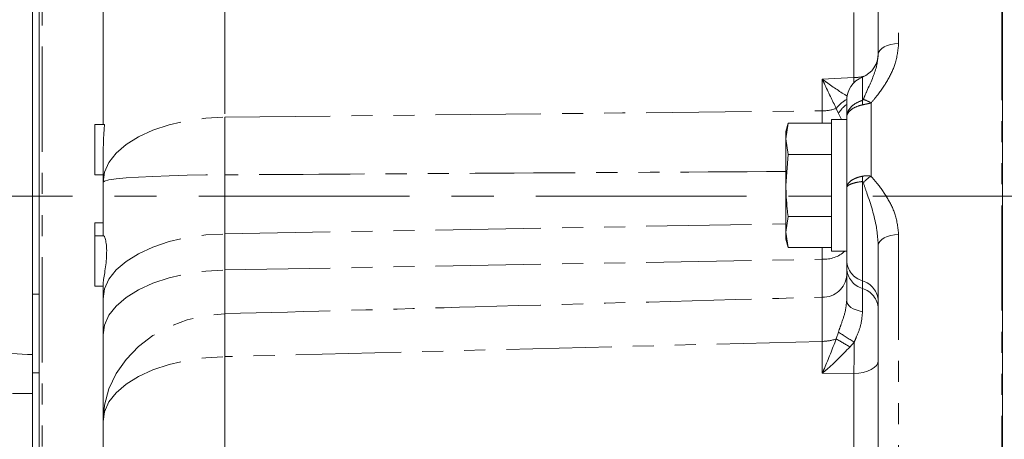
# Model space of a CAD drawing. Units: millimetres. Extents: x 11 to 1180, y 5 to 832.
# Drawn here: x 979 to 1038, y 240 to 265 of the extents above; entities that cross this region are included whole.
import ezdxf

# ---------------------------------------------------------------- set-up
doc = ezdxf.new("R2010")
doc.units = ezdxf.units.MM
doc.linetypes.add('CENTERX2', pattern=[20.32, 12.7, -2.54, 2.54, -2.54])
doc.linetypes.add('PHANTOM', pattern=[12.7, 6.35, -1.27, 1.27, -1.27, 1.27, -1.27])
doc.layers.add('SLD-0', color=7, linetype='Continuous')
doc.styles.add('SLDTEXTSTYLE0', font='TXT', dxfattribs={"width": 0.605})
doc.dimstyles.new('SLDDIMSTYLE1', dxfattribs={"dimtxt": 3, "dimasz": 3, "dimexe": 0, "dimexo": 0.0625, "dimgap": 0.75, "dimtad": 0, "dimdec": 1, "dimlfac": 2, "dimrnd": 1e-09, "dimzin": 12, "dimdsep": 46, "dimtxsty": 'SLDTEXTSTYLE0', "dimsah": 1, "dimcen": 0.09, "dimadec": 0, "dimazin": 0, "dimtfac": 1, "dimtdec": 3, "dimtofl": 0, "dimtmove": 0, "dimatfit": 3, "dimfxl": 1, "dimfrac": 2, "dimtolj": 1, "dimtzin": 12, "dimarcsym": 0})

# ---------------------------------------------------------------- blocks, each defined once
blk = doc.blocks.new('*D43')
at = {"layer": 'SLD-0'}
for p, q in [((1150.566, 254.507), (1150.566, 218.783)), ((1150.566, 169.573), (1150.566, 205.297)), ((954.694, 169.573), (1153.741, 169.573))]:
    blk.add_line(p, q, dxfattribs=at)
for points in [[(1150.566, 254.507), (1150.104, 251.507), (1151.027, 251.507)], [(1150.566, 169.573), (1151.027, 172.573), (1150.104, 172.573)]]:
    blk.add_solid(points, dxfattribs=at)
at = {"layer": 'SLD-0', "insert": (1148.997, 206.884), "char_height": 3, "attachment_point": 1, "rotation": 90, "style": 'SLDTEXTSTYLE0'}
blk.add_mtext('169.9', dxfattribs=at)

msp = doc.modelspace()

# ---------------------------------------------------------------- linework, layer by layer
at = {"color": 8, "linetype": 'PHANTOM', "lineweight": 0}
for p, q in [((1038.223749, 234.90704), (1038.223749, 284.544735)), ((991.402005, 278.535246), (991.402005, 259.278542)), ((980.370899, 231.782607), (980.370899, 274.424141)), ((1032.009614, 271.975237), (1032.009614, 263.71569)), ((1029.313122, 261.662916), (1029.313122, 265.593753)), ((1027.408121, 261.571631), (1029.313122, 261.662916)), ((1027.408121, 259.654517), (1027.408121, 261.571631)), ((1029.831437, 261.691159), (1029.831437, 260.28642)), ((1030.349751, 260.131103), (1030.349751, 255.716481)), ((1027.409112, 258.910355), (1027.408121, 259.654517)), ((1028.380049, 259.49291), (1028.249023, 259.803309)), ((1028.57696, 259.126328), (1028.380049, 259.49291)), ((991.402005, 255.79634), (991.402005, 252.236237)), ((1029.831437, 255.395169), (1029.831437, 249.401718)), ((991.402005, 252.236237), (1025.214536, 252.844373)), ((991.402005, 252.236237), (991.402005, 250.059032)), ((1032.009614, 252.191602), (1032.009614, 234.846859)), ((1027.408121, 250.706621), (1027.408121, 251.404801)), ((991.402005, 250.059032), (1027.408121, 250.706621)), ((1027.408121, 248.419931), (1027.408121, 250.706621)), ((991.402005, 250.059032), (991.402005, 247.417261)), ((1029.831437, 249.401718), (1029.831437, 248.943011)), ((1027.408121, 243.835386), (1027.408121, 245.752501)), ((1028.249023, 245.901292), (1028.380049, 246.310041)), ((1029.332546, 245.706456), (1029.072238, 245.411785)), ((991.402005, 244.833297), (991.402005, 228.656992)), ((980.199834, 243.854008), (979.80613, 243.854008)), ((1029.313122, 243.812626), (1027.408121, 243.835386)), ((1029.313122, 225.953561), (1029.313122, 243.812626))]:
    msp.add_line(p, q, dxfattribs=at)
at = {"color": 7, "linetype": 'Continuous', "lineweight": 15}
for p, q in [((1038.276938, 284.545214), (1038.276938, 234.907518)), ((980.199834, 276.677166), (980.199834, 232.309419)), ((979.80613, 275.881822), (979.80613, 248.605185)), ((984.04794, 258.840578), (984.04794, 274.386442)), ((1030.783934, 263.06199), (1030.783934, 271.321536)), ((1028.878932, 259.261136), (1028.878932, 260.278373)), ((983.547931, 258.840578), (983.547931, 255.792578)), ((984.143322, 258.840578), (983.547931, 258.840578)), ((1025.349257, 258.910355), (1025.214536, 258.407578)), ((1025.214536, 257.972161), (1025.349257, 258.910355)), ((1027.964538, 258.910355), (1025.349257, 258.910355)), ((1028.878932, 259.126328), (1027.964538, 259.126328)), ((1027.964538, 255.157578), (1027.964538, 259.126328)), ((1028.878932, 257.972725), (1028.878932, 259.261136)), ((1025.214536, 258.407578), (1025.214536, 257.972161)), ((1025.349257, 257.033966), (1025.214536, 257.972161)), ((1025.214536, 257.972161), (1025.214536, 255.157578)), ((1028.878932, 256.30598), (1028.878932, 257.972725)), ((1025.214536, 255.157578), (1025.349257, 257.033966)), ((1027.964538, 257.033966), (1025.349257, 257.033966)), ((984.04794, 255.356342), (984.04794, 256.506989)), ((1028.878932, 255.017569), (1028.878932, 256.30598)), ((984.04794, 255.792578), (983.547931, 255.792578)), ((984.04794, 252.104083), (984.04794, 255.356342)), ((1025.214536, 255.157578), (1025.214536, 252.342995)), ((1027.964538, 251.188828), (1027.964538, 255.157578)), ((1028.878932, 250.612712), (1028.878932, 255.017569)), ((984.04794, 252.910655), (983.547931, 252.910655)), ((1025.214536, 252.342995), (1025.349257, 253.28119)), ((1027.964538, 253.28119), (1025.349257, 253.28119)), ((1025.349257, 251.404801), (1025.214536, 252.342995)), ((1025.214536, 252.342995), (1025.214536, 251.907578)), ((984.092554, 252.124772), (983.547931, 252.124772)), ((983.547931, 250.600772), (983.547931, 252.124772)), ((1025.214536, 251.907578), (1025.349257, 251.404801)), ((1027.964538, 251.404801), (1025.349257, 251.404801)), ((1027.964538, 251.188828), (1028.878932, 251.188828)), ((1030.783934, 234.19316), (1030.783934, 251.537902)), ((983.547931, 249.076772), (983.547931, 250.600772)), ((1028.878932, 250.154004), (1028.878932, 250.612712)), ((983.547931, 249.076772), (984.04794, 249.076772)), ((984.04794, 248.314037), (984.04794, 249.118888)), ((980.199834, 248.605185), (979.80613, 248.605185)), ((979.80613, 244.950731), (979.80613, 248.578549)), ((984.04794, 246.136832), (984.04794, 248.314037)), ((984.04794, 240.911097), (984.04794, 246.136832)), ((979.80613, 244.950731), (979.80613, 243.854008)), ((979.80613, 243.854008), (979.80613, 238.935476)), ((984.04794, 224.734792), (984.04794, 240.911097))]:
    msp.add_line(p, q, dxfattribs=at)
at = {"color": 8, "linetype": 'PHANTOM', "lineweight": 0, "flags": 128}
for points in [[(1030.783934, 263.06199), (1030.807269, 263.186798), (1030.876411, 263.307019), (1030.988825, 263.418238), (1031.140377, 263.516365), (1031.325494, 263.597796), (1031.537381, 263.659539), (1031.768245, 263.699324), (1032.009614, 263.71569)], [(991.402005, 259.278542), (1015.362536, 259.530116), (1027.408121, 259.654517)], [(984.04794, 255.356342), (984.13763, 255.956749), (984.404629, 256.54302), (984.842618, 257.101353), (985.441288, 257.618603), (986.186569, 258.082592), (987.060895, 258.482396), (988.043686, 258.808603), (989.111801, 259.053532), (990.240087, 259.211417), (991.402005, 259.278542)], [(984.04794, 255.356342), (984.13763, 255.423697), (984.404629, 255.489466), (984.842618, 255.5521), (985.441288, 255.610126), (986.186569, 255.662177), (987.060895, 255.707027), (988.043686, 255.743621), (989.111801, 255.771098), (990.240087, 255.78881), (991.402005, 255.79634)], [(984.04794, 248.314037), (984.13763, 248.914444), (984.404629, 249.500715), (984.842618, 250.059048), (985.441288, 250.576298), (986.186569, 251.040287), (987.060895, 251.440091), (988.043686, 251.766297), (989.111801, 252.011226), (990.240087, 252.169112), (991.402005, 252.236237)], [(1030.783934, 251.537902), (1030.807269, 251.662709), (1030.876411, 251.782931), (1030.988825, 251.894149), (1031.140377, 251.992277), (1031.325494, 252.073708), (1031.537381, 252.13545), (1031.768245, 252.175235), (1032.009614, 252.191602)], [(984.04794, 246.136832), (984.13763, 246.737239), (984.404629, 247.32351), (984.842618, 247.881843), (985.441288, 248.399093), (986.186569, 248.863082), (987.060895, 249.262886), (988.043686, 249.589092), (989.111801, 249.834022), (990.240087, 249.991907), (991.402005, 250.059032)], [(1029.831437, 247.536667), (1029.62896, 247.58433), (1029.443478, 247.645736), (1029.279051, 247.719539), (1029.1393, 247.804116), (1029.027288, 247.897611), (1028.945481, 247.997973), (1028.895666, 248.102998), (1028.878932, 248.21038)], [(984.04794, 240.911097), (984.13763, 241.907056), (984.404629, 242.879565), (984.842618, 243.80573), (985.441288, 244.663746), (986.186569, 245.433414), (987.060895, 246.09661), (988.043686, 246.637724), (989.111801, 247.044014), (990.240087, 247.305915), (991.402005, 247.417261)], [(1027.408121, 245.752501), (1002.73337, 245.121261), (991.402005, 244.833297)], [(984.04794, 240.911097), (984.13763, 241.511504), (984.404629, 242.097776), (984.842618, 242.656108), (985.441288, 243.173358), (986.186569, 243.637347), (987.060895, 244.037152), (988.043686, 244.363358), (989.111801, 244.608287), (990.240087, 244.766172), (991.402005, 244.833297)], [(1030.783934, 244.597066), (1030.755935, 244.447297), (1030.672965, 244.303031), (1030.538072, 244.169569), (1030.356211, 244.051816), (1030.134065, 243.954099), (1029.879799, 243.880008), (1029.602764, 243.832265), (1029.313122, 243.812626)]]:
    msp.add_lwpolyline(points, dxfattribs=at)
at = {"color": 7, "linetype": 'Continuous', "lineweight": 15}
for centre, start, end in [((1029.259936, 263.103945), 292.02431284, 0), ((1030.402936, 260.278373), 112.02431284, 180)]:
    msp.add_arc(centre, 1.524, start, end, dxfattribs=at)
at = {"color": 8, "linetype": 'PHANTOM', "lineweight": 0}
for centre, radius, start, end in [((1029.28011, 264.349761), 2.687049, 270.70394916, 284.64781277), ((1029.858607, 258.575886), 2.024186, 118.89416648, 142.67188653), ((1030.079953, 258.469845), 1.98402, 127.2538097, 148.95890672), ((1031.814521, 260.15281), 1.98758, 176.145507, 183.854493), ((1029.308596, 258.49559), 1.938791, 57.51948063, 72.90384218), ((1027.386479, 262.227399), 2.572974, 270.4819231, 289.58665995), ((1181.194454, 257.537441), 189.800435, 179.47439987, 180.52560013), ((1032.67398, 255.554976), 2.847032, 176.78223597, 183.21776403), ((1031.92704, 253.30898), 2.878176, 123.23104515, 135.37587286), ((1027.517793, 252.538953), 1.835611, 266.57471836, 312.64901844), ((1030.20296, 250.674031), 1.325447, 182.65162581, 253.72187132), ((1030.20296, 250.215324), 1.325447, 182.65163447, 253.72186266), ((1027.458576, 249.843303), 1.424265, 267.96984822, 355.75424394), ((1029.459921, 248.129419), 1.325432, 2.65103826, 73.72200189), ((1029.459921, 247.670712), 1.325431, 2.65105182, 73.72200975), ((1094.759419, 246.125279), 103.365489, 179.28383217, 180.71616783), ((1027.38648, 248.325397), 2.572987, 270.48191283, 289.58654716), ((1018.954119, 229.332912), 18.997539, 57.81859849, 60.7074622), ((1080.745826, 327.89342), 96.943398, 237.304885, 237.97134815)]:
    msp.add_arc(centre, radius, start, end, dxfattribs=at)
for centre, major_axis, ratio, start_param, end_param in [((1029.259936, 263.627838), (-0.072942, 3.810876), 0.004769207, 4.07124364, 4.170579299), ((1029.259936, 245.772773), (0.018197, 3.810054), 0.019143072, 4.17209468, 4.695073886)]:
    msp.add_ellipse(centre, major_axis=major_axis, ratio=ratio, start_param=start_param, end_param=end_param, dxfattribs=at)
at = {"color": 7, "linetype": 'Continuous', "lineweight": 15}
msp.add_ellipse((991.667936, 256.506989), major_axis=(0, 14.795023), ratio=0.515038075, start_param=1.412406943, end_param=1.570796327, dxfattribs=at)
at = {"color": 8, "linetype": 'PHANTOM', "lineweight": 0}
for points, knots in [([(1032.009614, 263.71569), (1031.966278, 263.310616), (1031.886225, 262.562334), (1031.385541, 261.532275), (1030.861631, 260.750294), (1030.486136, 260.29608), (1030.349751, 260.131103)], [0, 0, 0, 0, 0.311233427, 0.5749328, 0.84561003, 1, 1, 1, 1]), ([(1029.878554, 260.34871), (1029.951691, 260.5175), (1030.254668, 261.216728), (1030.673414, 262.076592), (1030.756228, 262.814966), (1030.783934, 263.06199)], [0, 0, 0, 0, 0.17474754, 0.723910083, 1, 1, 1, 1]), ([(1027.408121, 261.571631), (1027.410266, 261.569971), (1027.494123, 261.50508), (1028.016036, 261.107621), (1028.508229, 260.797795), (1028.922883, 260.536778)], [0, 0, 0, 0, 0.004119912, 0.161009294, 1, 1, 1, 1]), ([(1028.249023, 259.803309), (1028.015163, 260.283675), (1027.742371, 260.844007), (1027.451885, 261.475716), (1027.409377, 261.568877), (1027.408121, 261.571631)], [0, 0, 0, 0, 0.853575223, 0.995671258, 1, 1, 1, 1]), ([(1029.831437, 260.28642), (1029.762909, 260.263798), (1029.53763, 260.189428), (1029.212114, 259.985858), (1028.944308, 259.654131), (1028.879341, 259.394985), (1028.878939, 259.263363), (1028.878932, 259.261136)], [0, 0, 0, 0, 0.125422808, 0.412314317, 0.69983159, 0.994921534, 1, 1, 1, 1]), ([(1029.831437, 260.019199), (1029.762909, 260.002372), (1029.537633, 259.947056), (1029.212116, 259.795862), (1028.944305, 259.550385), (1028.879341, 259.359438), (1028.878939, 259.262772), (1028.878932, 259.261136)], [0, 0, 0, 0, 0.125424224, 0.412314477, 0.699827288, 0.994919498, 1, 1, 1, 1]), ([(1029.831437, 260.28642), (1029.833064, 260.286884), (1029.8367, 260.287919), (1029.843204, 260.292063), (1029.854847, 260.303429), (1029.866898, 260.323261), (1029.874587, 260.340049), (1029.878554, 260.34871)], [0, 0, 0, 0, 0.0567027896, 0.1266634545, 0.2448648701, 0.6103772985, 1, 1, 1, 1]), ([(1030.349751, 260.131103), (1030.294057, 260.119221), (1030.168799, 260.092499), (1029.993708, 260.054393), (1029.879187, 260.029555), (1029.831437, 260.019199)], [0, 0, 0, 0, 0.318239153, 0.71573417, 1, 1, 1, 1]), ([(1025.214536, 255.996468), (1018.973201, 255.961633), (1007.702354, 255.898725), (996.431514, 255.827931), (991.402005, 255.79634)], [0, 0, 0, 0, 0.553759164, 1, 1, 1, 1]), ([(1029.831437, 255.714783), (1029.762909, 255.699288), (1029.537635, 255.648353), (1029.212115, 255.509185), (1028.944304, 255.283328), (1028.879342, 255.107946), (1028.878939, 255.019072), (1028.878932, 255.017569)], [0, 0, 0, 0, 0.125425095, 0.412314984, 0.699827876, 0.994923856, 1, 1, 1, 1]), ([(1029.831437, 255.395169), (1029.762909, 255.386572), (1029.537628, 255.358309), (1029.212116, 255.281546), (1028.94431, 255.158781), (1028.879342, 255.065205), (1028.878939, 255.018361), (1028.878932, 255.017569)], [0, 0, 0, 0, 0.125422257, 0.412316268, 0.699835116, 0.994921887, 1, 1, 1, 1]), ([(1030.349751, 255.716481), (1030.278688, 255.726118), (1030.151868, 255.743317), (1029.977649, 255.738862), (1029.87783, 255.722423), (1029.831437, 255.714783)], [0, 0, 0, 0, 0.405531018, 0.72370683, 1, 1, 1, 1]), ([(1029.878554, 255.330763), (1029.87288, 255.345628), (1029.86435, 255.367971), (1029.849392, 255.389515), (1029.839373, 255.394993), (1029.834844, 255.39577), (1029.832285, 255.395318), (1029.831437, 255.395169)], [0, 0, 0, 0, 0.558396889, 0.839289135, 0.909855802, 0.970152295, 1, 1, 1, 1]), ([(1030.783934, 251.537902), (1030.756228, 251.900466), (1030.673414, 252.984199), (1030.254668, 254.250887), (1029.951691, 255.120777), (1029.878554, 255.330763)], [0, 0, 0, 0, 0.276089682, 0.825252462, 1, 1, 1, 1]), ([(1030.349751, 255.716481), (1030.486142, 255.556409), (1030.856131, 255.122179), (1031.381084, 254.359818), (1031.885187, 253.34859), (1031.96622, 252.595109), (1032.009614, 252.191602)], [0, 0, 0, 0, 0.154391103, 0.418819065, 0.68876396, 1, 1, 1, 1]), ([(1029.831437, 248.943011), (1029.831437, 248.697578), (1029.831437, 248.308041), (1029.831437, 247.744968), (1029.831437, 247.536667)], [0, 0, 0, 0, 0.630063672, 1, 1, 1, 1]), ([(991.402005, 247.417261), (996.431519, 247.55621), (1008.433554, 247.887786), (1020.435596, 248.224386), (1027.408121, 248.419931)], [0, 0, 0, 0, 0.419055119, 1, 1, 1, 1]), ([(1027.408121, 245.752501), (1027.408737, 246.105345), (1027.409966, 246.808768), (1027.40998, 247.71651), (1027.408746, 248.183232), (1027.408121, 248.419931)], [0, 0, 0, 0, 0.331567032, 0.661003118, 1, 1, 1, 1]), ([(1028.380049, 246.310041), (1028.427763, 246.450999), (1028.560814, 246.844067), (1028.80473, 247.475091), (1028.855597, 247.979148), (1028.878932, 248.21038)], [0, 0, 0, 0, 0.232320877, 0.647834885, 1, 1, 1, 1]), ([(1029.831437, 247.536667), (1029.812196, 247.284085), (1029.774742, 246.792412), (1029.538796, 246.173107), (1029.381989, 245.818324), (1029.332546, 245.706456)], [0, 0, 0, 0, 0.419723984, 0.817031075, 1, 1, 1, 1]), ([(1027.408121, 243.835386), (1027.409377, 243.838187), (1027.451886, 243.932922), (1027.742368, 244.58491), (1028.015161, 245.293677), (1028.249023, 245.901292)], [0, 0, 0, 0, 0.004328629, 0.146424809, 1, 1, 1, 1]), ([(1029.072238, 245.411785), (1028.60866, 244.933778), (1028.067558, 244.375835), (1027.494127, 243.905084), (1027.410266, 243.837125), (1027.408121, 243.835386)], [0, 0, 0, 0, 0.853517012, 0.996251953, 1, 1, 1, 1]), ([(979.80613, 242.598707), (978.564192, 242.618263), (975.656978, 242.664041), (971.788345, 242.723678), (969.161659, 242.76342), (968.200227, 242.777966)], [0, 0, 0, 0, 0.321025608, 0.751478541, 1, 1, 1, 1])]:
    msp.add_open_spline(points, degree=3, knots=knots, dxfattribs=at)
at = {"color": 7, "linetype": 'Continuous', "lineweight": 15}
for points, knots in [([(1025.349257, 253.28119), (1025.329077, 253.437821), (1025.248893, 254.060182), (1025.229241, 254.687865), (1025.214536, 255.157578)], [0, 0, 0, 0, 0.2516732479, 1, 1, 1, 1]), ([(983.547931, 252.910655), (983.547931, 252.899738), (983.547931, 252.877933), (983.547931, 252.656278), (983.547931, 252.386717), (983.547931, 252.200761), (983.547931, 252.124772)], [0, 0, 0, 0, 0.300631605, 0.600499383, 0.83674871, 1, 1, 1, 1]), ([(984.092554, 252.106481), (984.103997, 252.1065), (984.132854, 252.10655), (984.199878, 251.915055), (984.258229, 251.574294), (984.276571, 251.118346), (984.246717, 250.615552), (984.183858, 250.113445), (984.112485, 249.656986), (984.059902, 249.301237), (984.047908, 249.160185), (984.047939, 249.119525), (984.04794, 249.118888)], [0, 0, 0, 0, 0.076058188, 0.191784841, 0.309311611, 0.424806867, 0.536819354, 0.64934482, 0.765451244, 0.882893027, 0.998165138, 1, 1, 1, 1]), ([(1028.878932, 248.21038), (1028.878932, 248.498282), (1028.878932, 249.276464), (1028.878932, 249.814822), (1028.878932, 250.154004)], [0, 0, 0, 0, 0.369968809, 1, 1, 1, 1]), ([(979.80613, 244.950731), (978.141978, 245.042374), (974.285085, 245.254768), (970.426759, 245.43942), (968.233203, 245.544399)], [0, 0, 0, 0, 0.43147478, 1, 1, 1, 1]), ([(979.80613, 242.598707), (979.80613, 242.879241), (979.80613, 243.440316), (979.80613, 244.262994), (979.80613, 244.737782), (979.80613, 244.940993), (979.80613, 244.950731)], [0, 0, 0, 0, 0.327888158, 0.655783641, 0.983506413, 1, 1, 1, 1])]:
    msp.add_open_spline(points, degree=3, knots=knots, dxfattribs=at)
at = {"layer": 'SLD-0', "linetype": 'CENTERX2', "lineweight": 0}
msp.add_line((928.860591, 254.507002), (1151.446002, 254.507002), dxfattribs=at)

# ---------------------------------------------------------------- dimensions: what is measured, and where the dimension line sits
at = {"layer": 'SLD-0'}
dim = msp.add_linear_dim(base=(1150.565774, 254.507002), p1=(953.423923, 169.573179), p2=(1151.446002, 254.507002), angle=90, dimstyle='SLDDIMSTYLE1', dxfattribs=at)
dim.commit()
dim.dimension.update_dxf_attribs({"geometry": '*D43', "text_midpoint": (1150.565774, 212.040091), "dimtype": 160})

doc.saveas('drawing.dxf')
